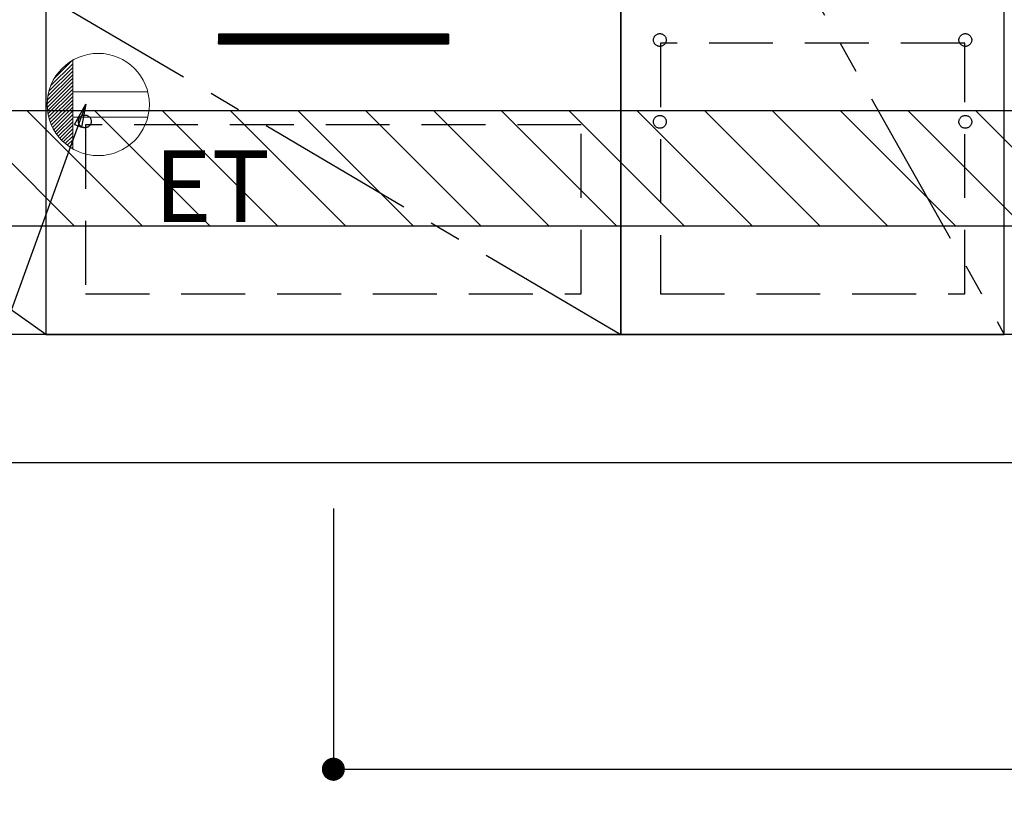
# Model space of a CAD drawing. Extents: x 0 to 26473, y -22065 to -13195.
# Drawn here: x 16237 to 17007, y -20236 to -19630 of the extents above; entities that cross this region are included whole.
import ezdxf

# ---------------------------------------------------------------- set-up
doc = ezdxf.new("R2010")
doc.units = 0
doc.header["$LTSCALE"] = 50
doc.header["$MEASUREMENT"] = 0
doc.linetypes.add('CENTER', pattern=[2, 1.25, -0.25, 0.25, -0.25])
doc.linetypes.add('HIDDEN', pattern=[0.375, 0.25, -0.125])
doc.layers.get('0').update_dxf_attribs({"linetype": 'CONTINUOUS'})
doc.layers.get('DEFPOINTS').update_dxf_attribs({"color": 146, "linetype": 'CONTINUOUS'})
for name, color, linetype in [('111-壁仕上', 3, 'CONTINUOUS'), ('120-キャビネット（外）', 7, 'CONTINUOUS'), ('121-キャビネット（中）', 253, 'HIDDEN'), ('122-扉', 6, 'CONTINUOUS'), ('123-扉向き', 231, 'CENTER'), ('160-文字', 254, 'CONTINUOUS'), ('166-寸法B', 11, 'CONTINUOUS'), ('180-補助', 161, 'CONTINUOUS')]:
    doc.layers.add(name, color=color, linetype=linetype)
doc.styles.add('KH001', font='txt')
doc.styles.add('ＭＳ ゴシック', font='txt', dxfattribs={"height": 10})
doc.dimstyles.new('KH1xx030', dxfattribs={"dimscale": 30, "dimtxt": 2, "dimasz": 0.6, "dimexe": 0.3, "dimexo": 1.2, "dimgap": 0.5, "dimtad": 3, "dimdec": 1, "dimdsep": 46, "dimlunit": 6, "dimtxsty": 'KH001', "dimblk": 'DOT', "dimcen": 1, "dimdle": 1, "dimclrd": 256, "dimclre": 256, "dimclrt": 256, "dimadec": 0, "dimazin": 0, "dimtfac": 1, "dimtdec": 1, "dimtix": 1, "dimtmove": 2, "dimatfit": 3, "dimldrblk": 'CLOSEDBLANK', "dimfxl": 1, "dimtolj": 1, "dimtzin": 0, "dimlwd": -1, "dimlwe": -1, "dimarcsym": 0})

# ---------------------------------------------------------------- blocks, each defined once
blk = doc.blocks.new('_Dot')
at = {"color": 0, "linetype": 'ByBlock', "lineweight": -2}
blk.add_line((-0.5, 0), (-1, 0), dxfattribs=at)
at = {"color": 0, "linetype": 'ByBlock', "const_width": 0.5}
blk.add_lwpolyline([(-0.25, 0, 1), (0.25, 0, 1)], format="xyb", close=True, dxfattribs=at)
blk = doc.blocks.new('*D66')
at = {"layer": '166-寸法B', "transparency": 16777216}
for p, q in [((15488.49, -20012.27), (15488.49, -20495.27)), ((17776.49, -20012.27), (17776.49, -20495.27)), ((15506.49, -20486.27), (17758.49, -20486.27))]:
    blk.add_line(p, q, dxfattribs=at)
at = {"layer": 'DEFPOINTS', "color": 0, "transparency": 16777216}
for p in [(15488.49, -19976.27), (17776.49, -19976.27), (17776.49, -20486.27)]:
    blk.add_point(p, dxfattribs=at)
at = {"layer": '166-寸法B', "transparency": 16777216, "xscale": 18, "yscale": 18, "zscale": 18, "rotation": 180}
blk.add_blockref('_Dot', (15488.49, -20486.27), dxfattribs=at)
at = {"layer": '166-寸法B', "transparency": 16777216, "xscale": 18, "yscale": 18, "zscale": 18}
blk.add_blockref('_Dot', (17776.49, -20486.27), dxfattribs=at)
at = {"layer": '166-寸法B', "transparency": 16777216, "insert": (16632.49, -20437.46), "char_height": 60, "attachment_point": 5, "style": 'KH001'}
blk.add_mtext('\\A1;2,288', dxfattribs=at)
blk = doc.blocks.new('_ClosedBlank')
at = {"color": 0, "linetype": 'ByBlock', "lineweight": -2}
for p, q in [((-1, 0.167), (0, 0)), ((-1, 0.167), (-1, -0.167)), ((0, 0), (-1, -0.167))]:
    blk.add_line(p, q, dxfattribs=at)
blk = doc.blocks.new('*D95')
at = {"layer": '166-寸法B', "transparency": 16777216}
for p, q in [((15485.49, -20012.27), (15485.49, -20630.27)), ((17776.49, -20012.27), (17776.49, -20630.27)), ((15503.49, -20621.27), (17758.49, -20621.27))]:
    blk.add_line(p, q, dxfattribs=at)
at = {"layer": 'DEFPOINTS', "color": 0, "transparency": 16777216}
for p in [(15485.49, -19976.27), (17776.49, -19976.27), (17776.49, -20621.27)]:
    blk.add_point(p, dxfattribs=at)
at = {"layer": '166-寸法B', "transparency": 16777216, "xscale": 18, "yscale": 18, "zscale": 18, "rotation": 180}
blk.add_blockref('_Dot', (15485.49, -20621.27), dxfattribs=at)
at = {"layer": '166-寸法B', "transparency": 16777216, "xscale": 18, "yscale": 18, "zscale": 18}
blk.add_blockref('_Dot', (17776.49, -20621.27), dxfattribs=at)
at = {"layer": '166-寸法B', "transparency": 16777216, "insert": (16630.99, -20572.46), "char_height": 60, "attachment_point": 5, "style": 'KH001'}
blk.add_mtext('\\A1;2,291', dxfattribs=at)
blk = doc.blocks.new('ｺﾝｾﾝﾄ')
at = {"layer": '160-文字', "color": 4, "linetype": 'Continuous', "lineweight": 20}
for p, q in [((-37.25, 14.58), (-20, 31.82)), ((-34.62, 20.03), (-20.03, 34.62)), ((-20, 34.64), (-20, -34.64)), ((-39.85, 3.49), (-20, 23.34)), ((-39.43, 6.74), (-20, 26.17)), ((-38.63, 10.36), (-20, 29)), ((-40, 0.51), (-20, 20.51)), ((-39.94, -2.25), (-20, 17.68)), ((-39.7, -4.85), (-20, 14.85)), ((-39.33, -7.3), (-20, 12.03)), ((-38.82, -9.63), (-20, 9.2)), ((38.73, 10), (-20, 10)), ((-38.21, -11.84), (-20, 6.37)), ((-37.49, -13.95), (-20, 3.54)), ((-36.68, -15.96), (-20, 0.71)), ((-35.78, -17.89), (-20, -2.12)), ((-34.79, -19.74), (-20, -4.94)), ((-33.73, -21.5), (-20, -7.77)), ((-32.59, -23.19), (-20, -10.6)), ((-31.38, -24.81), (-20, -13.43)), ((38.73, -10), (-20, -10)), ((-30.09, -26.35), (-20, -16.26)), ((-28.74, -27.82), (-20, -19.09)), ((-27.31, -29.23), (-20, -21.92)), ((-25.81, -30.56), (-20, -24.74)), ((-24.24, -31.82), (-20, -27.57)), ((-22.6, -33), (-20, -30.4)), ((-20.89, -34.11), (-20, -33.23))]:
    blk.add_line(p, q, dxfattribs=at)
blk.add_circle((0, 0), 40, dxfattribs=at)
blk = doc.blocks.new('*D190')
at = {"layer": '166-寸法B', "transparency": 16777216}
for p, q in [((16482.49, -20012.27), (16482.49, -20225.27)), ((17776.49, -20012.27), (17776.49, -20225.27)), ((16500.49, -20216.27), (17758.49, -20216.27))]:
    blk.add_line(p, q, dxfattribs=at)
at = {"layer": 'DEFPOINTS', "color": 0, "transparency": 16777216}
for p in [(16482.49, -19976.27), (17776.49, -19976.27), (17776.49, -20216.27)]:
    blk.add_point(p, dxfattribs=at)
at = {"layer": '166-寸法B', "transparency": 16777216, "xscale": 18, "yscale": 18, "zscale": 18, "rotation": 180}
blk.add_blockref('_Dot', (16482.49, -20216.27), dxfattribs=at)
at = {"layer": '166-寸法B', "transparency": 16777216, "xscale": 18, "yscale": 18, "zscale": 18}
blk.add_blockref('_Dot', (17776.49, -20216.27), dxfattribs=at)
at = {"layer": '166-寸法B', "transparency": 16777216, "insert": (17129.49, -20167.46), "char_height": 60, "attachment_point": 5, "style": 'KH001'}
blk.add_mtext('\\A1;1,294', dxfattribs=at)

msp = doc.modelspace()

# ---------------------------------------------------------------- hatches: boundary and pattern name
at = {"layer": '122-扉'}
h = msp.add_hatch(dxfattribs=at)
h.set_pattern_fill('ANSI31', color=256, style=0)
h.set_pattern_definition([(135, (197823.07293, -24685.72385), (0.08838834765, 0.08838834765), [])])
h.paths.add_polyline_path([(16572.49, -19641.27), (16392.49, -19641.27), (16392.49, -19648.77), (16572.49, -19648.77)])
edge = h.paths.add_edge_path()
edge.add_line((16572.49, -19648.77), (16242.08, -19648.77))
at = {"layer": '180-補助'}
h = msp.add_hatch(dxfattribs=at)
h.set_pattern_fill('ANSI31', color=13, scale=300, style=0)
h.set_pattern_definition([(135, (259968.624, -5103.37), (26.5165043, 26.5165043), [])])
h.paths.add_polyline_path([(17776.49, -19701.27), (15488.49, -19701.27), (15488.49, -19791.27), (17776.49, -19791.27)])

# ---------------------------------------------------------------- linework, layer by layer
at = {"layer": '111-壁仕上', "ltscale": 2}
msp.add_line((14902.18, -19976.27), (17776.49, -19976.27), dxfattribs=at)
at = {"layer": '120-キャビネット（外）', "color": 6}
for points in [[(15507.49, -19156.27), (16257.49, -19156.27), (16257.49, -19876.27), (15507.49, -19876.27)], [(16707.49, -19876.27), (17007.49, -19876.27), (17007.49, -19156.27), (16707.49, -19156.27)], [(17007.49, -19343.27), (16707.49, -19343.27), (16707.49, -19876.27), (17007.49, -19876.27)], [(16707.49, -19611.27), (16257.49, -19611.27), (16257.49, -19876.27), (16707.49, -19876.27)], [(17776.49, -19876.27), (15507.49, -19876.27), (15507.49, -19976.27), (17776.49, -19976.27)]]:
    msp.add_lwpolyline(points, close=True, dxfattribs=at)
at = {"layer": '121-キャビネット（中）', "color": 13, "ltscale": 4}
for points in [[(16976.49, -19648.37), (16738.49, -19648.37), (16738.49, -19844.37), (16976.49, -19844.37)], [(16676.49, -19712.27), (16288.49, -19712.27), (16288.49, -19844.27), (16676.49, -19844.27)]]:
    msp.add_lwpolyline(points, close=True, dxfattribs=at)
for centre in [(16737.99, -19645.77), (16737.99, -19645.77), (16976.99, -19645.77), (16976.99, -19645.77), (16287.99, -19709.47), (16287.99, -19709.47), (16287.99, -19709.47), (16737.99, -19709.77), (16737.99, -19709.77), (16976.99, -19709.77), (16976.99, -19709.77)]:
    msp.add_circle(centre, 5, dxfattribs=at)
at = {"layer": '122-扉'}
for p, q in [((16572.49, -19641.27), (16392.49, -19641.27)), ((16392.49, -19641.27), (16392.49, -19648.77)), ((16572.49, -19641.27), (16572.49, -19648.77)), ((16392.49, -19648.77), (16572.49, -19648.77))]:
    msp.add_line(p, q, dxfattribs=at)
at = {"layer": '123-扉向き', "ltscale": 2}
for p, q in [((15507.49, -19342.97), (16257.49, -19875.97)), ((16707.49, -19343.27), (17007.49, -19876.27)), ((16257.49, -19611.27), (16707.49, -19876.27))]:
    msp.add_line(p, q, dxfattribs=at)
at = {"layer": '180-補助', "color": 13}
msp.add_lwpolyline([(17776.49, -19701.27), (15488.49, -19701.27), (15488.49, -19791.27), (17776.49, -19791.27)], close=True, dxfattribs=at)

# ---------------------------------------------------------------- block references
at = {"layer": '160-文字'}
msp.add_blockref('ｺﾝｾﾝﾄ', (16298.49, -19696.27), dxfattribs=at)

# ---------------------------------------------------------------- texts
at = {"layer": '160-文字', "color": 4, "lineweight": 0, "insert": (16342.19, -19732.05), "char_height": 56, "attachment_point": 1, "line_spacing_factor": 0.782827, "style": 'ＭＳ ゴシック'}
msp.add_mtext('ET', dxfattribs=at)

# ---------------------------------------------------------------- dimensions: what is measured, and where the dimension line sits
at = {"layer": '166-寸法B'}
dim = msp.add_linear_dim(base=(17776.49, -20621.27), p1=(15485.49, -19976.27), p2=(17776.49, -19976.27), angle=180, dimstyle='KH1xx030', dxfattribs=at)
dim.commit()
dim.dimension.update_dxf_attribs({"geometry": '*D95', "text_midpoint": (16630.99, -20572.46)})
for base, p1, picture, middle in [((17776.49, -20486.27), (15488.49, -19976.27), '*D66', (16632.49, -20437.46)), ((17776.49, -20216.27), (16482.49, -19976.27), '*D190', (17129.49, -20167.46))]:
    dim = msp.add_linear_dim(base=base, p1=p1, p2=(17776.49, -19976.27), dimstyle='KH1xx030', dxfattribs=at)
    dim.commit()
    dim.dimension.update_dxf_attribs({"geometry": picture, "text_midpoint": middle})

# ---------------------------------------------------------------- leaders
at = {"layer": '160-文字', "annotation_type": 0, "has_hookline": 1, "hookline_direction": 1, "text_width": 1319.09}
msp.add_leader([(16288.85, -19696.04), (15832.29, -20952.81), (15814.29, -20952.81)], dimstyle='KH1xx030', override={"dimgap": 0.5, "dimtad": 1}, dxfattribs=at)

doc.saveas('drawing.dxf')
